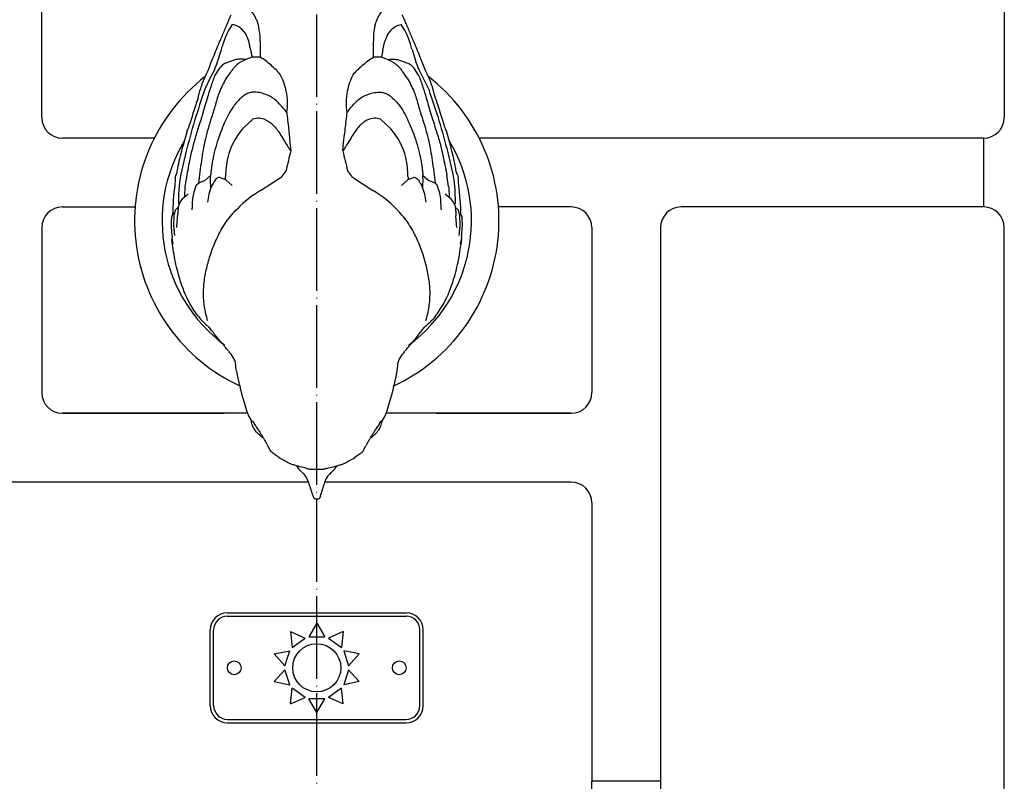
# Model space of a CAD drawing. Units: inches. Extents: x 455 to 1838, y 326 to 2490.
# Drawn here: x 727 to 870, y 2301 to 2412 of the extents above; entities that cross this region are included whole.
import ezdxf

# ---------------------------------------------------------------- set-up
doc = ezdxf.new("R2010")
doc.units = ezdxf.units.IN
doc.linetypes.add('DOT_CENTER', pattern=[14, 12, -1, 0, -1])
doc.layers.add('20線分-細線', color=7, linetype='Continuous')
doc.layers.add('22線分-太線', color=7, linetype='Continuous')

msp = doc.modelspace()

# ---------------------------------------------------------------- linework, layer by layer
at = {"color": 3, "linetype": 'Continuous'}
for p, q in [((759.6677, 2409.664), (759.1964, 2410.2471)), ((760.1144, 2408.5956), (759.6677, 2409.664)), ((780.3323, 2409.664), (779.8856, 2408.5956)), ((780.8036, 2410.2471), (780.3323, 2409.664)), ((760.1426, 2408.4639), (760.1144, 2408.5956)), ((761.7584, 2408.54), (761.7555, 2407.4692)), ((778.2445, 2407.4692), (778.2416, 2408.54)), ((779.8856, 2408.5956), (779.8574, 2408.4639)), ((755.5667, 2405.6175), (756.1413, 2407.3701)), ((760.5885, 2406.2592), (759.6891, 2405.9468)), ((760.3689, 2407.3811), (760.4074, 2407.1975)), ((761.7581, 2406.2837), (760.5885, 2406.2592)), ((761.7555, 2407.4692), (761.7581, 2406.2837)), ((778.2419, 2406.2837), (778.2445, 2407.4692)), ((779.4115, 2406.2592), (778.2419, 2406.2837)), ((780.3109, 2405.9468), (779.4115, 2406.2592)), ((779.5926, 2407.1975), (779.6311, 2407.3811)), ((783.8587, 2407.3701), (784.4333, 2405.6175)), ((755.989, 2404.8131), (755.8551, 2404.6517)), ((756.3471, 2405.2026), (755.989, 2404.8131)), ((759.6891, 2405.9468), (758.9251, 2405.5477)), ((781.0749, 2405.5477), (780.3109, 2405.9468)), ((784.011, 2404.8131), (783.6529, 2405.2026)), ((784.1449, 2404.6517), (784.011, 2404.8131)), ((754.5495, 2403.386), (753.7228, 2401.6281)), ((755.1192, 2404.4425), (754.5495, 2403.386)), ((755.8551, 2404.6517), (755.1423, 2403.5517)), ((757.4455, 2404.079), (756.8294, 2403.2168)), ((783.1706, 2403.2168), (782.5545, 2404.079)), ((784.8577, 2403.5517), (784.1449, 2404.6517)), ((785.4505, 2403.386), (784.8808, 2404.4425)), ((786.2772, 2401.6281), (785.4505, 2403.386)), ((765.6262, 2398.2451), (765.3326, 2398.5975)), ((774.6674, 2398.5975), (774.3738, 2398.2451)), ((751.6838, 2397.0866), (751.3482, 2396.0947)), ((759.2129, 2395.837), (760.7218, 2397.269)), ((779.2782, 2397.269), (780.7871, 2395.837)), ((788.6518, 2396.0947), (788.3162, 2397.0866)), ((751.151, 2395.5474), (750.501, 2393.2764)), ((765.9786, 2395.0752), (766.0952, 2393.8176)), ((773.9048, 2393.8176), (774.0214, 2395.0752)), ((789.499, 2393.2764), (788.849, 2395.5474)), ((766.0952, 2393.8176), (766.2067, 2392.6445)), ((773.7933, 2392.6445), (773.9048, 2393.8176)), ((749.4233, 2388.7591), (749.546, 2389.189)), ((751.0824, 2389.1287), (750.8235, 2387.4798)), ((753.7059, 2388.3456), (754.5637, 2389.0848)), ((765.5262, 2389.7771), (764.8199, 2388.8489)), ((775.1801, 2388.8489), (774.4738, 2389.7771)), ((785.4363, 2389.0848), (786.2941, 2388.3456)), ((789.1765, 2387.4798), (788.9176, 2389.1287)), ((790.454, 2389.189), (790.5767, 2388.7591)), ((752.4762, 2387.6727), (752.7755, 2387.9386)), ((752.7755, 2387.9386), (753.2575, 2388.1835)), ((753.2575, 2388.1835), (753.7059, 2388.3456)), ((755.788, 2388.8352), (756.711, 2388.5105)), ((756.711, 2388.5105), (756.7141, 2388.7265)), ((756.711, 2388.5105), (757.6878, 2387.6295)), ((756.7141, 2388.7265), (756.7361, 2388.9039)), ((761.8275, 2386.8837), (764.8199, 2388.8489)), ((775.1801, 2388.8489), (778.1725, 2386.8837)), ((782.3122, 2387.6295), (783.289, 2388.5105)), ((783.2639, 2388.9039), (783.2859, 2388.7265)), ((783.2859, 2388.7265), (783.289, 2388.5105)), ((783.289, 2388.5105), (784.212, 2388.8352)), ((786.2941, 2388.3456), (786.7425, 2388.1835)), ((786.7425, 2388.1835), (787.2245, 2387.9386)), ((787.2245, 2387.9386), (787.5238, 2387.6727)), ((750.9816, 2386.0927), (751.3106, 2386.4004)), ((754.2778, 2386.375), (754.1052, 2385.1804)), ((754.6033, 2387.3153), (754.2778, 2386.375)), ((785.7222, 2386.375), (785.3967, 2387.3153)), ((785.8948, 2385.1804), (785.7222, 2386.375)), ((788.6894, 2386.4004), (789.0184, 2386.0927)), ((750.9816, 2386.0927), (750.7291, 2385.8618)), ((789.2709, 2385.8618), (789.0184, 2386.0927)), ((749.3791, 2384.0161), (749.2113, 2383.2287)), ((749.8548, 2384.4871), (749.3791, 2384.0161)), ((790.6209, 2384.0161), (790.1452, 2384.4871)), ((790.7887, 2383.2287), (790.6209, 2384.0161)), ((749.2113, 2383.2287), (749.1587, 2381.7536)), ((790.8413, 2381.7536), (790.7887, 2383.2287)), ((749.1587, 2381.7536), (749.2837, 2380.3372)), ((790.7163, 2380.3372), (790.8413, 2381.7536)), ((749.1218, 2379.0816), (748.9687, 2380.0294)), ((791.0313, 2380.0294), (790.8782, 2379.0816)), ((760.0539, 2354.1303), (760.1658, 2354.0191)), ((760.5115, 2353.4573), (760.1658, 2354.0191)), ((760.7025, 2353.3147), (760.8882, 2353.009)), ((779.1118, 2353.009), (779.2975, 2353.3147)), ((779.8342, 2354.0191), (779.4885, 2353.4573)), ((779.8342, 2354.0191), (779.9461, 2354.1303)), ((761.7165, 2351.7572), (761.7689, 2351.5971)), ((778.2311, 2351.5971), (778.2835, 2351.7572)), ((762.8665, 2349.7472), (763.1922, 2349.1253)), ((763.1922, 2349.1253), (763.3238, 2348.934)), ((776.6762, 2348.934), (776.8078, 2349.1253)), ((776.8078, 2349.1253), (777.1335, 2349.7472)), ((767.0279, 2346.8737), (767.2551, 2346.6254)), ((767.4044, 2346.4031), (767.2551, 2346.6254)), ((767.4507, 2346.2876), (767.4044, 2346.4031)), ((768.9317, 2346.3782), (770, 2346.3989)), ((770, 2346.3989), (771.0683, 2346.3782)), ((772.5956, 2346.4031), (772.5493, 2346.2876)), ((772.7449, 2346.6254), (772.5956, 2346.4031)), ((772.7449, 2346.6254), (772.9721, 2346.8737)), ((769.6239, 2342.0976), (769.4634, 2342.4782)), ((769.7828, 2341.9981), (769.6239, 2342.0976)), ((770.0257, 2342.0259), (769.7828, 2341.9981)), ((770.2172, 2341.9981), (769.9743, 2342.0259)), ((770.3761, 2342.0976), (770.2172, 2341.9981)), ((770.5366, 2342.4782), (770.3761, 2342.0976))]:
    msp.add_line(p, q, dxfattribs=at)
for centre, radius, start, end in [((753.4438, 2408.9001), 8.3224, 357.520087, 13.926562), ((786.5562, 2408.9001), 8.3224, 166.073438, 182.479913), ((757.0411, 2399.6835), 8.6758, 10.860237, 28.064149), ((782.9589, 2399.6835), 8.6758, 151.935851, 169.139763), ((757.7313, 2399.6163), 8.013, 350.147258, 12.262292), ((782.2687, 2399.6163), 8.013, 167.737708, 189.852742), ((831.4728, 2373.0521), 83.3304, 161.615231, 163.236342), ((831.4771, 2372.9276), 83.3738, 160.835156, 161.534973), ((708.5229, 2372.9276), 83.3738, 18.465027, 19.164844), ((708.5272, 2373.0521), 83.3304, 16.763658, 18.384769), ((761.5154, 2394.7666), 2.6253, 66.451266, 107.59618), ((778.4846, 2394.7666), 2.6253, 72.40382, 113.548734), ((829.5047, 2367.2099), 83.3233, 159.716891, 159.983212), ((766.2224, 2389.5451), 9.4192, 138.088375, 166.960283), ((773.7776, 2389.5451), 9.4192, 13.039717, 41.911625), ((710.4953, 2367.2099), 83.3233, 20.016788, 20.283109), ((771.4295, 2388.6579), 14.6955, 168.171336, 179.041004), ((768.5705, 2388.6579), 14.6955, 0.958996, 11.828664), ((783.3771, 2383.0458), 34.345, 172.179011, 179.43619), ((783.6663, 2385.8765), 34.3642, 175.18819, 176.925833), ((756.3337, 2385.8765), 34.3642, 3.074167, 4.81181), ((756.6229, 2383.0458), 34.345, 0.56381, 7.820989), ((770.2181, 2372.648), 16.5244, 120.515333, 135.42997), ((769.7819, 2372.648), 16.5244, 44.57003, 59.484667), ((751.8228, 2384.1978), 1.9913, 123.314842, 166.483922), ((788.1772, 2384.1978), 1.9913, 13.516078, 56.685158), ((762.9384, 2382.0403), 14.1138, 176.798403, 187.733229), ((777.0616, 2382.0403), 14.1138, 352.266771, 3.201597), ((795.8746, 2367.1445), 38.1116, 189.828282, 199.966878), ((744.1254, 2367.1445), 38.1116, 340.033122, 350.171718), ((767.8689, 2357.5168), 8.5002, 224.140637, 225.708373), ((772.1311, 2357.5168), 8.5002, 314.291627, 315.859363)]:
    msp.add_arc(centre, radius, start, end, dxfattribs=at)
for points, knots in [([(754.189, 2404.3458), (754.438, 2404.9801), (754.9811, 2406.3636), (755.7557, 2408.2527), (756.5145, 2410.0031), (757.0089, 2411.1917), (757.3671, 2411.9977), (757.5017, 2412.3038), (757.5621, 2412.4411)], [0, 0, 0, 0, 2.04423383, 4.45895767, 6.12452235, 7.76759937, 8.32059474, 8.77068512, 8.77068512, 8.77068512, 8.77068512]), ([(761.5216, 2410.9031), (761.4708, 2411.0658), (761.3662, 2411.4014), (761.1198, 2411.9675), (760.8235, 2412.5753), (760.4997, 2412.9452), (760.3521, 2413.1139)], [0, 0, 0, 0, 0.51089147, 1.05344574, 1.85281691, 2.52265039, 2.52265039, 2.52265039, 2.52265039]), ([(778.4784, 2410.9031), (778.5292, 2411.0658), (778.6338, 2411.4014), (778.8802, 2411.9675), (779.1765, 2412.5753), (779.5003, 2412.9452), (779.6479, 2413.1139)], [0, 0, 0, 0, 0.51089147, 1.05344574, 1.85281691, 2.52265039, 2.52265039, 2.52265039, 2.52265039]), ([(785.811, 2404.3458), (785.562, 2404.9801), (785.0189, 2406.3636), (784.2443, 2408.2527), (783.4855, 2410.0031), (782.9911, 2411.1917), (782.6329, 2411.9977), (782.4983, 2412.3038), (782.4379, 2412.4411)], [0, 0, 0, 0, 2.04423383, 4.45895767, 6.12452235, 7.76759937, 8.32059474, 8.77068512, 8.77068512, 8.77068512, 8.77068512]), ([(756.1413, 2407.3701), (756.2183, 2407.6441), (756.3984, 2408.2855), (756.7074, 2409.2098), (757.1585, 2410.156), (757.5315, 2410.7052), (757.7319, 2411.0002)], [0, 0, 0, 0, 0.85403387, 1.99871095, 2.91947981, 3.9878475, 3.9878475, 3.9878475, 3.9878475]), ([(759.1964, 2410.2471), (758.9614, 2410.4589), (758.5374, 2410.8411), (757.9802, 2410.9511), (757.7319, 2411.0002)], [0, 0, 0, 0, 0.92793198, 1.67412074, 1.67412074, 1.67412074, 1.67412074]), ([(780.8036, 2410.2471), (781.0386, 2410.4589), (781.4626, 2410.8411), (782.0198, 2410.9511), (782.2681, 2411.0002)], [0, 0, 0, 0, 0.92793198, 1.67412074, 1.67412074, 1.67412074, 1.67412074]), ([(783.8587, 2407.3701), (783.7817, 2407.6441), (783.6016, 2408.2855), (783.2926, 2409.2098), (782.8415, 2410.156), (782.4685, 2410.7052), (782.2681, 2411.0002)], [0, 0, 0, 0, 0.85403387, 1.99871095, 2.91947981, 3.9878475, 3.9878475, 3.9878475, 3.9878475]), ([(760.3689, 2407.3811), (760.331, 2407.5634), (760.2561, 2407.9245), (760.1801, 2408.2853), (760.1426, 2408.4639)], [0, 0, 0, 0, 0.55875088, 1.106201, 1.106201, 1.106201, 1.106201]), ([(779.6311, 2407.3811), (779.669, 2407.5634), (779.7439, 2407.9245), (779.8199, 2408.2853), (779.8574, 2408.4639)], [0, 0, 0, 0, 0.55875088, 1.106201, 1.106201, 1.106201, 1.106201]), ([(760.4074, 2407.1975), (760.44, 2407.0381), (760.5037, 2406.726), (760.5606, 2406.4126), (760.5885, 2406.2592)], [0, 0, 0, 0, 0.488098624, 0.955637717, 0.955637717, 0.955637717, 0.955637717]), ([(764.6968, 2403.7651), (764.4917, 2403.9897), (764.0644, 2404.4577), (763.3441, 2405.1008), (762.5851, 2405.7383), (762.0331, 2406.1023), (761.7581, 2406.2837)], [0, 0, 0, 0, 0.911838, 1.89998975, 2.89430523, 3.88181851, 3.88181851, 3.88181851, 3.88181851]), ([(775.3032, 2403.7651), (775.5083, 2403.9897), (775.9356, 2404.4577), (776.6559, 2405.1008), (777.4149, 2405.7383), (777.9669, 2406.1023), (778.2419, 2406.2837)], [0, 0, 0, 0, 0.911838, 1.89998975, 2.89430523, 3.88181851, 3.88181851, 3.88181851, 3.88181851]), ([(779.5926, 2407.1975), (779.56, 2407.0381), (779.4963, 2406.726), (779.4394, 2406.4126), (779.4115, 2406.2592)], [0, 0, 0, 0, 0.488098624, 0.955637717, 0.955637717, 0.955637717, 0.955637717]), ([(755.1192, 2404.4425), (755.1954, 2404.638), (755.3475, 2405.0285), (755.4937, 2405.4213), (755.5667, 2405.6175)], [0, 0, 0, 0, 0.62944129, 1.25729837, 1.25729837, 1.25729837, 1.25729837]), ([(757.5824, 2405.7007), (757.4716, 2405.6597), (757.2499, 2405.5775), (756.9226, 2405.4625), (756.6156, 2405.3493), (756.4328, 2405.2494), (756.3471, 2405.2026)], [0, 0, 0, 0, 0.35416418, 0.70941942, 1.04115319, 1.33366542, 1.33366542, 1.33366542, 1.33366542]), ([(758.9251, 2405.5477), (758.7959, 2405.4689), (758.4981, 2405.2874), (758.1123, 2404.9297), (757.7616, 2404.5061), (757.5518, 2404.2226), (757.4455, 2404.079)], [0, 0, 0, 0, 0.45341985, 1.0444135, 1.56648121, 2.10237819, 2.10237819, 2.10237819, 2.10237819]), ([(759.3343, 2405.9628), (759.2162, 2405.9672), (758.992, 2405.9756), (758.668, 2405.9744), (758.3743, 2405.9451), (758.1007, 2405.8824), (757.8377, 2405.8072), (757.6674, 2405.7362), (757.5824, 2405.7007)], [0, 0, 0, 0, 0.35444417, 0.67324881, 0.97128369, 1.23764456, 1.51432886, 1.7906495, 1.7906495, 1.7906495, 1.7906495]), ([(759.6891, 2405.9468), (759.6303, 2405.9496), (759.512, 2405.9551), (759.3937, 2405.9602), (759.3343, 2405.9628)], [0, 0, 0, 0, 0.176769789, 0.355170382, 0.355170382, 0.355170382, 0.355170382]), ([(780.3109, 2405.9468), (780.3697, 2405.9496), (780.488, 2405.9551), (780.6063, 2405.9602), (780.6657, 2405.9628)], [0, 0, 0, 0, 0.176769789, 0.355170382, 0.355170382, 0.355170382, 0.355170382]), ([(780.6657, 2405.9628), (780.7838, 2405.9672), (781.008, 2405.9756), (781.332, 2405.9744), (781.6257, 2405.9451), (781.8993, 2405.8824), (782.1623, 2405.8072), (782.3326, 2405.7362), (782.4176, 2405.7007)], [0, 0, 0, 0, 0.35444417, 0.67324881, 0.97128369, 1.23764456, 1.51432886, 1.7906495, 1.7906495, 1.7906495, 1.7906495]), ([(781.0749, 2405.5477), (781.2041, 2405.4689), (781.5019, 2405.2874), (781.8877, 2404.9297), (782.2384, 2404.5061), (782.4482, 2404.2226), (782.5545, 2404.079)], [0, 0, 0, 0, 0.45341985, 1.0444135, 1.56648121, 2.10237819, 2.10237819, 2.10237819, 2.10237819]), ([(782.4176, 2405.7007), (782.5284, 2405.6597), (782.7501, 2405.5775), (783.0774, 2405.4625), (783.3844, 2405.3493), (783.5672, 2405.2494), (783.6529, 2405.2026)], [0, 0, 0, 0, 0.35416418, 0.70941942, 1.04115319, 1.33366542, 1.33366542, 1.33366542, 1.33366542]), ([(784.8808, 2404.4425), (784.8046, 2404.638), (784.6525, 2405.0285), (784.5063, 2405.4213), (784.4333, 2405.6175)], [0, 0, 0, 0, 0.62944129, 1.25729837, 1.25729837, 1.25729837, 1.25729837]), ([(752.7241, 2400.2981), (752.8465, 2400.7711), (753.131, 2401.8701), (753.5758, 2403.0853), (754.0137, 2403.9279), (754.1307, 2404.2068), (754.189, 2404.3458)], [0, 0, 0, 0, 1.46610183, 3.40635163, 3.8613628, 4.31329917, 4.31329917, 4.31329917, 4.31329917]), ([(755.1423, 2403.5517), (755.0437, 2403.284), (754.8436, 2402.7409), (754.6601, 2402.192), (754.5671, 2401.9137)], [0, 0, 0, 0, 0.85592835, 1.73612356, 1.73612356, 1.73612356, 1.73612356]), ([(784.8577, 2403.5517), (784.9563, 2403.284), (785.1564, 2402.7409), (785.3399, 2402.192), (785.4329, 2401.9137)], [0, 0, 0, 0, 0.85592835, 1.73612356, 1.73612356, 1.73612356, 1.73612356]), ([(787.2759, 2400.2981), (787.1535, 2400.7711), (786.869, 2401.8701), (786.4242, 2403.0853), (785.9863, 2403.9279), (785.8693, 2404.2068), (785.811, 2404.3458)], [0, 0, 0, 0, 1.46610183, 3.40635163, 3.8613628, 4.31329917, 4.31329917, 4.31329917, 4.31329917]), ([(754.5671, 2401.9137), (754.3994, 2401.3881), (754.1109, 2400.4838), (753.722, 2399.1174), (753.3842, 2397.9585), (753.0192, 2396.8039), (752.7935, 2396.0996), (752.671, 2395.7175)], [0, 0, 0, 0, 1.65505023, 2.84731063, 4.26172458, 5.27622179, 6.48022917, 6.48022917, 6.48022917, 6.48022917]), ([(756.8294, 2403.2168), (756.4679, 2402.556), (755.8044, 2401.3429), (755.354, 2399.694), (755.0022, 2398.4516), (754.4269, 2396.7463), (753.7186, 2394.3657), (753.1829, 2391.1504), (752.9161, 2389.047), (752.7755, 2387.9386)], [0, 0, 0, 0, 2.25088106, 4.13192245, 5.10351807, 6.12676392, 9.53031845, 12.53949431, 15.89208941, 15.89208941, 15.89208941, 15.89208941]), ([(783.1706, 2403.2168), (783.5321, 2402.556), (784.1956, 2401.3429), (784.646, 2399.694), (784.9978, 2398.4516), (785.5731, 2396.7463), (786.2814, 2394.3657), (786.8171, 2391.1504), (787.0839, 2389.047), (787.2245, 2387.9386)], [0, 0, 0, 0, 2.25088106, 4.13192245, 5.10351807, 6.12676392, 9.53031845, 12.53949431, 15.89208941, 15.89208941, 15.89208941, 15.89208941]), ([(785.4329, 2401.9137), (785.6006, 2401.3881), (785.8891, 2400.4838), (786.278, 2399.1174), (786.6158, 2397.9585), (786.9808, 2396.8039), (787.2065, 2396.0996), (787.329, 2395.7175)], [0, 0, 0, 0, 1.65505023, 2.84731063, 4.26172458, 5.27622179, 6.48022917, 6.48022917, 6.48022917, 6.48022917]), ([(753.7228, 2401.6281), (753.2108, 2400.107), (752.1861, 2397.0629), (751.3617, 2393.9586), (750.9493, 2392.4056)], [0, 0, 0, 0, 4.81376828, 9.63280223, 9.63280223, 9.63280223, 9.63280223]), ([(760.0836, 2401.0608), (759.8776, 2400.9607), (759.4561, 2400.7557), (758.9034, 2400.274), (758.3551, 2399.7457), (758.0383, 2399.3294), (757.8801, 2399.1215)], [0, 0, 0, 0, 0.68420605, 1.39997034, 2.18424368, 2.96664791, 2.96664791, 2.96664791, 2.96664791]), ([(762.8746, 2400.7289), (762.6034, 2400.838), (762.0647, 2401.0547), (761.2949, 2401.1817), (760.6261, 2401.193), (760.2592, 2401.1036), (760.0836, 2401.0608)], [0, 0, 0, 0, 0.87469743, 1.73719488, 2.32576753, 2.86594463, 2.86594463, 2.86594463, 2.86594463]), ([(765.3326, 2398.5975), (765.1635, 2398.8013), (764.824, 2399.2103), (764.2743, 2399.8111), (763.6363, 2400.3546), (763.128, 2400.6044), (762.8746, 2400.7289)], [0, 0, 0, 0, 0.79436519, 1.59420262, 2.44317053, 3.28724625, 3.28724625, 3.28724625, 3.28724625]), ([(774.6674, 2398.5975), (774.8365, 2398.8013), (775.176, 2399.2103), (775.7257, 2399.8111), (776.3637, 2400.3546), (776.872, 2400.6044), (777.1254, 2400.7289)], [0, 0, 0, 0, 0.79436519, 1.59420262, 2.44317053, 3.28724625, 3.28724625, 3.28724625, 3.28724625]), ([(777.1254, 2400.7289), (777.3966, 2400.838), (777.9353, 2401.0547), (778.7051, 2401.1817), (779.3739, 2401.193), (779.7408, 2401.1036), (779.9164, 2401.0608)], [0, 0, 0, 0, 0.87469743, 1.73719488, 2.32576753, 2.86594463, 2.86594463, 2.86594463, 2.86594463]), ([(779.9164, 2401.0608), (780.1224, 2400.9607), (780.5439, 2400.7557), (781.0966, 2400.274), (781.6449, 2399.7457), (781.9617, 2399.3294), (782.1199, 2399.1215)], [0, 0, 0, 0, 0.68420605, 1.39997034, 2.18424368, 2.96664791, 2.96664791, 2.96664791, 2.96664791]), ([(786.2772, 2401.6281), (786.7892, 2400.107), (787.8139, 2397.0629), (788.6383, 2393.9586), (789.0507, 2392.4056)], [0, 0, 0, 0, 4.81376828, 9.63280223, 9.63280223, 9.63280223, 9.63280223]), ([(757.8801, 2399.1215), (757.6861, 2398.826), (757.2591, 2398.1752), (756.7041, 2397.0494), (756.1491, 2395.7605), (755.6323, 2394.3275), (755.1778, 2392.8027), (754.8795, 2391.4913), (754.713, 2390.4829), (754.6319, 2389.848), (754.5803, 2389.3935), (754.5677, 2389.1587), (754.5637, 2389.0848)], [0, 0, 0, 0, 1.0595828, 2.3332608, 3.75803451, 5.26896785, 6.9001409, 8.5288997, 9.29940885, 9.96565571, 10.44916278, 10.67097451, 10.67097451, 10.67097451, 10.67097451]), ([(782.1199, 2399.1215), (782.3139, 2398.826), (782.7409, 2398.1752), (783.2959, 2397.0494), (783.8509, 2395.7605), (784.3677, 2394.3275), (784.8222, 2392.8027), (785.1205, 2391.4913), (785.287, 2390.4829), (785.3681, 2389.848), (785.4197, 2389.3935), (785.4323, 2389.1587), (785.4363, 2389.0848)], [0, 0, 0, 0, 1.0595828, 2.3332608, 3.75803451, 5.26896785, 6.9001409, 8.5288997, 9.29940885, 9.96565571, 10.44916278, 10.67097451, 10.67097451, 10.67097451, 10.67097451]), ([(765.6262, 2398.2451), (765.6727, 2397.848), (765.7661, 2397.0509), (765.8533, 2396.2531), (765.897, 2395.8527)], [0, 0, 0, 0, 1.19955481, 2.40767087, 2.40767087, 2.40767087, 2.40767087]), ([(774.3738, 2398.2451), (774.3273, 2397.848), (774.2339, 2397.0509), (774.1467, 2396.2531), (774.103, 2395.8527)], [0, 0, 0, 0, 1.19955481, 2.40767087, 2.40767087, 2.40767087, 2.40767087]), ([(762.5643, 2397.1732), (762.7606, 2397.0717), (763.116, 2396.8878), (763.6102, 2396.4571), (764.0686, 2395.9418), (764.3762, 2395.5343), (764.5314, 2395.3287)], [0, 0, 0, 0, 0.66042861, 1.19573887, 1.9543882, 2.72704188, 2.72704188, 2.72704188, 2.72704188]), ([(777.4357, 2397.1732), (777.2394, 2397.0717), (776.884, 2396.8878), (776.3898, 2396.4571), (775.9314, 2395.9418), (775.6238, 2395.5343), (775.4686, 2395.3287)], [0, 0, 0, 0, 0.66042861, 1.19573887, 1.9543882, 2.72704188, 2.72704188, 2.72704188, 2.72704188]), ([(752.671, 2395.7175), (752.4633, 2395.0534), (752.0784, 2393.8235), (751.6668, 2392.0955), (751.362, 2390.5601), (751.1756, 2389.6055), (751.0824, 2389.1287)], [0, 0, 0, 0, 2.08675832, 3.8650243, 5.32538538, 6.78291556, 6.78291556, 6.78291556, 6.78291556]), ([(751.151, 2395.5474), (751.1566, 2395.5635), (751.1678, 2395.5956), (751.1893, 2395.6573), (751.2163, 2395.7357), (751.2374, 2395.798), (751.2484, 2395.8307)], [0, 0, 0, 0, 0.05109146, 0.102182919, 0.196057709, 0.299558907, 0.299558907, 0.299558907, 0.299558907]), ([(764.5314, 2395.3287), (764.7071, 2395.0362), (765.0622, 2394.4447), (765.4287, 2393.8602), (765.6139, 2393.5647)], [0, 0, 0, 0, 1.02346933, 2.06962586, 2.06962586, 2.06962586, 2.06962586]), ([(765.897, 2395.8527), (765.9108, 2395.7233), (765.9384, 2395.4642), (765.9652, 2395.2049), (765.9786, 2395.0752)], [0, 0, 0, 0, 0.39053149, 0.781821223, 0.781821223, 0.781821223, 0.781821223]), ([(774.103, 2395.8527), (774.0892, 2395.7233), (774.0616, 2395.4642), (774.0348, 2395.2049), (774.0214, 2395.0752)], [0, 0, 0, 0, 0.39053149, 0.781821223, 0.781821223, 0.781821223, 0.781821223]), ([(775.4686, 2395.3287), (775.2929, 2395.0362), (774.9378, 2394.4447), (774.5713, 2393.8602), (774.3861, 2393.5647)], [0, 0, 0, 0, 1.02346933, 2.06962586, 2.06962586, 2.06962586, 2.06962586]), ([(787.329, 2395.7175), (787.5367, 2395.0534), (787.9216, 2393.8235), (788.3332, 2392.0955), (788.638, 2390.5601), (788.8244, 2389.6055), (788.9176, 2389.1287)], [0, 0, 0, 0, 2.08675832, 3.8650243, 5.32538538, 6.78291556, 6.78291556, 6.78291556, 6.78291556]), ([(788.849, 2395.5474), (788.8434, 2395.5635), (788.8322, 2395.5956), (788.8107, 2395.6573), (788.7837, 2395.7357), (788.7626, 2395.798), (788.7516, 2395.8307)], [0, 0, 0, 0, 0.05109146, 0.102182919, 0.196057709, 0.299558907, 0.299558907, 0.299558907, 0.299558907]), ([(750.4403, 2392.9895), (750.4438, 2393.0065), (750.4509, 2393.0405), (750.4668, 2393.1173), (750.4837, 2393.1959), (750.4969, 2393.2575), (750.501, 2393.2764)], [0, 0, 0, 0, 0.052107565, 0.10421513, 0.235214128, 0.293228949, 0.293228949, 0.293228949, 0.293228949]), ([(765.6139, 2393.5647), (765.7111, 2393.4111), (765.9062, 2393.1027), (766.1063, 2392.7976), (766.2067, 2392.6445)], [0, 0, 0, 0, 0.54527438, 1.09471281, 1.09471281, 1.09471281, 1.09471281]), ([(774.3861, 2393.5647), (774.2889, 2393.4111), (774.0938, 2393.1027), (773.8937, 2392.7976), (773.7933, 2392.6445)], [0, 0, 0, 0, 0.54527438, 1.09471281, 1.09471281, 1.09471281, 1.09471281]), ([(789.5597, 2392.9895), (789.5562, 2393.0065), (789.5491, 2393.0405), (789.5332, 2393.1173), (789.5163, 2393.1959), (789.5031, 2393.2575), (789.499, 2393.2764)], [0, 0, 0, 0, 0.052107565, 0.10421513, 0.235214128, 0.293228949, 0.293228949, 0.293228949, 0.293228949]), ([(749.6331, 2389.3665), (749.6624, 2389.4685), (749.7319, 2389.7106), (749.8286, 2390.4502), (750.0694, 2391.557), (750.3166, 2392.5118), (750.4403, 2392.9895)], [0, 0, 0, 0, 0.31797685, 0.75461091, 2.23321801, 3.71357508, 3.71357508, 3.71357508, 3.71357508]), ([(750.9493, 2392.4056), (750.5322, 2390.7473), (749.9148, 2388.2924), (749.8828, 2385.7692), (749.8724, 2384.9504)], [0, 0, 0, 0, 5.10186513, 7.55282033, 7.55282033, 7.55282033, 7.55282033]), ([(766.2067, 2392.6445), (766.0955, 2392.1681), (765.8722, 2391.2115), (765.6418, 2390.2565), (765.5262, 2389.7771)], [0, 0, 0, 0, 1.46745929, 2.94703011, 2.94703011, 2.94703011, 2.94703011]), ([(773.7933, 2392.6445), (773.9045, 2392.1681), (774.1278, 2391.2115), (774.3582, 2390.2565), (774.4738, 2389.7771)], [0, 0, 0, 0, 1.46745929, 2.94703011, 2.94703011, 2.94703011, 2.94703011]), ([(789.0507, 2392.4056), (789.4678, 2390.7473), (790.0852, 2388.2924), (790.1172, 2385.7692), (790.1276, 2384.9504)], [0, 0, 0, 0, 5.10186513, 7.55282033, 7.55282033, 7.55282033, 7.55282033]), ([(790.3669, 2389.3665), (790.3376, 2389.4685), (790.2681, 2389.7106), (790.1714, 2390.4502), (789.9306, 2391.557), (789.6834, 2392.5118), (789.5597, 2392.9895)], [0, 0, 0, 0, 0.31797685, 0.75461091, 2.23321801, 3.71357508, 3.71357508, 3.71357508, 3.71357508]), ([(749.546, 2389.189), (749.5538, 2389.2049), (749.5694, 2389.2368), (749.5965, 2389.2927), (749.618, 2389.3358), (749.6314, 2389.3631), (749.6331, 2389.3665)], [0, 0, 0, 0, 0.053267839, 0.106535679, 0.186333541, 0.197733236, 0.197733236, 0.197733236, 0.197733236]), ([(754.6033, 2387.3153), (754.5868, 2387.5726), (754.5648, 2387.9157), (754.5078, 2388.3866), (754.5617, 2388.7184), (754.5631, 2388.9656), (754.5637, 2389.0848)], [0, 0, 0, 0, 0.77444103, 1.03258804, 1.41663103, 1.77406027, 1.77406027, 1.77406027, 1.77406027]), ([(785.3967, 2387.3153), (785.4132, 2387.5726), (785.4352, 2387.9157), (785.4922, 2388.3866), (785.4383, 2388.7184), (785.4369, 2388.9656), (785.4363, 2389.0848)], [0, 0, 0, 0, 0.77444103, 1.03258804, 1.41663103, 1.77406027, 1.77406027, 1.77406027, 1.77406027]), ([(790.454, 2389.189), (790.4462, 2389.2049), (790.4306, 2389.2368), (790.4035, 2389.2927), (790.382, 2389.3358), (790.3686, 2389.3631), (790.3669, 2389.3665)], [0, 0, 0, 0, 0.053267839, 0.106535679, 0.186333541, 0.197733236, 0.197733236, 0.197733236, 0.197733236]), ([(751.8672, 2384.08), (751.8911, 2384.3188), (751.9453, 2384.8617), (751.94, 2385.7443), (752.1592, 2386.7071), (752.3697, 2387.3483), (752.4762, 2387.6727)], [0, 0, 0, 0, 0.71987649, 1.6365904, 2.63756668, 3.66241483, 3.66241483, 3.66241483, 3.66241483]), ([(755.788, 2388.8352), (755.7184, 2388.8028), (755.548, 2388.7234), (755.3168, 2388.5268), (755.0929, 2388.2387), (754.8715, 2387.8234), (754.7046, 2387.5072), (754.6033, 2387.3153)], [0, 0, 0, 0, 0.22971967, 0.56226301, 0.89767904, 1.31952813, 1.97099839, 1.97099839, 1.97099839, 1.97099839]), ([(784.212, 2388.8352), (784.2816, 2388.8028), (784.452, 2388.7234), (784.6832, 2388.5268), (784.9071, 2388.2387), (785.1285, 2387.8234), (785.2954, 2387.5072), (785.3967, 2387.3153)], [0, 0, 0, 0, 0.22971967, 0.56226301, 0.89767904, 1.31952813, 1.97099839, 1.97099839, 1.97099839, 1.97099839]), ([(788.1328, 2384.08), (788.1089, 2384.3188), (788.0547, 2384.8617), (788.06, 2385.7443), (787.8408, 2386.7071), (787.6303, 2387.3483), (787.5238, 2387.6727)], [0, 0, 0, 0, 0.71987649, 1.6365904, 2.63756668, 3.66241483, 3.66241483, 3.66241483, 3.66241483]), ([(750.8235, 2387.4798), (750.8063, 2387.2017), (750.7729, 2386.6625), (750.7434, 2386.123), (750.7291, 2385.8618)], [0, 0, 0, 0, 0.83582943, 1.62075983, 1.62075983, 1.62075983, 1.62075983]), ([(789.1765, 2387.4798), (789.1937, 2387.2017), (789.2271, 2386.6625), (789.2566, 2386.123), (789.2709, 2385.8618)], [0, 0, 0, 0, 0.83582943, 1.62075983, 1.62075983, 1.62075983, 1.62075983]), ([(749.1351, 2383.6981), (749.1225, 2383.651), (749.0938, 2383.5446), (749.0201, 2383.3417), (748.9163, 2383.106), (748.8686, 2382.916), (748.8467, 2382.8286)], [0, 0, 0, 0, 0.146324128, 0.330453122, 0.647093445, 0.917044298, 0.917044298, 0.917044298, 0.917044298]), ([(749.8548, 2384.4871), (749.8275, 2384.2638), (749.7755, 2383.8401), (749.7662, 2383.4134), (749.7617, 2383.2116)], [0, 0, 0, 0, 0.67428961, 1.27961825, 1.27961825, 1.27961825, 1.27961825]), ([(754.115, 2367.9679), (753.9457, 2368.6353), (753.6113, 2369.9529), (753.4752, 2372.0097), (753.6456, 2374.0772), (754.0933, 2376.1568), (754.7297, 2378.2462), (755.6063, 2380.3309), (756.7839, 2382.4121), (757.8792, 2383.6195), (758.4462, 2384.2445)], [0, 0, 0, 0, 2.06214803, 4.07121601, 6.14965837, 8.26673196, 10.4414909, 12.69250144, 15.04439802, 17.56881817, 17.56881817, 17.56881817, 17.56881817]), ([(785.885, 2367.9679), (786.0543, 2368.6353), (786.3887, 2369.9529), (786.5248, 2372.0097), (786.3544, 2374.0772), (785.9067, 2376.1568), (785.2703, 2378.2462), (784.3937, 2380.3309), (783.2161, 2382.4121), (782.1208, 2383.6195), (781.5538, 2384.2445)], [0, 0, 0, 0, 2.06214803, 4.07121601, 6.14965837, 8.26673196, 10.4414909, 12.69250144, 15.04439802, 17.56881817, 17.56881817, 17.56881817, 17.56881817]), ([(790.1452, 2384.4871), (790.1725, 2384.2638), (790.2245, 2383.8401), (790.2338, 2383.4134), (790.2383, 2383.2116)], [0, 0, 0, 0, 0.67428961, 1.27961825, 1.27961825, 1.27961825, 1.27961825]), ([(790.8649, 2383.6981), (790.8775, 2383.651), (790.9062, 2383.5446), (790.9799, 2383.3417), (791.0837, 2383.106), (791.1314, 2382.916), (791.1533, 2382.8286)], [0, 0, 0, 0, 0.146324128, 0.330453122, 0.647093445, 0.917044298, 0.917044298, 0.917044298, 0.917044298]), ([(749.6268, 2381.5209), (749.6361, 2381.5995), (749.6552, 2381.7608), (749.6699, 2381.9225), (749.6774, 2382.0055)], [0, 0, 0, 0, 0.237238064, 0.487243268, 0.487243268, 0.487243268, 0.487243268]), ([(749.6774, 2382.0055), (749.684, 2382.0834), (749.6974, 2382.2419), (749.7087, 2382.4006), (749.7144, 2382.4813)], [0, 0, 0, 0, 0.234539348, 0.477226337, 0.477226337, 0.477226337, 0.477226337]), ([(749.7144, 2382.4813), (749.7225, 2382.6011), (749.7389, 2382.8445), (749.754, 2383.0879), (749.7617, 2383.2116)], [0, 0, 0, 0, 0.360183127, 0.731771838, 0.731771838, 0.731771838, 0.731771838]), ([(790.2856, 2382.4813), (790.2775, 2382.6011), (790.2611, 2382.8445), (790.246, 2383.0879), (790.2383, 2383.2116)], [0, 0, 0, 0, 0.360183127, 0.731771838, 0.731771838, 0.731771838, 0.731771838]), ([(790.3226, 2382.0055), (790.316, 2382.0834), (790.3026, 2382.2419), (790.2913, 2382.4006), (790.2856, 2382.4813)], [0, 0, 0, 0, 0.234539348, 0.477226337, 0.477226337, 0.477226337, 0.477226337]), ([(790.3732, 2381.5209), (790.3639, 2381.5995), (790.3448, 2381.7608), (790.3301, 2381.9225), (790.3226, 2382.0055)], [0, 0, 0, 0, 0.237238064, 0.487243268, 0.487243268, 0.487243268, 0.487243268]), ([(752.786, 2368.5583), (752.3509, 2369.1841), (751.1919, 2370.8512), (750.106, 2373.6937), (749.32, 2376.833), (749.05, 2378.7853), (748.9149, 2379.7618)], [0, 0, 0, 0, 2.28157019, 6.07834106, 9.03084095, 11.98579312, 11.98579312, 11.98579312, 11.98579312]), ([(787.214, 2368.5583), (787.6491, 2369.1841), (788.8081, 2370.8512), (789.894, 2373.6937), (790.68, 2376.833), (790.95, 2378.7853), (791.0851, 2379.7618)], [0, 0, 0, 0, 2.28157019, 6.07834106, 9.03084095, 11.98579312, 11.98579312, 11.98579312, 11.98579312]), ([(752.786, 2368.5583), (752.981, 2368.3235), (753.3334, 2367.8993), (753.8121, 2367.4654), (754.1458, 2367.1762), (754.2968, 2367.0514), (754.3752, 2366.9866)], [0, 0, 0, 0, 0.91436769, 1.65221055, 1.93421787, 2.23950524, 2.23950524, 2.23950524, 2.23950524]), ([(787.214, 2368.5583), (787.019, 2368.3235), (786.6666, 2367.8993), (786.1879, 2367.4654), (785.8542, 2367.1762), (785.7032, 2367.0514), (785.6248, 2366.9866)], [0, 0, 0, 0, 0.91436769, 1.65221055, 1.93421787, 2.23950524, 2.23950524, 2.23950524, 2.23950524]), ([(756.8813, 2363.8956), (756.8201, 2363.9681), (756.6957, 2364.1154), (756.3842, 2364.4801), (755.9362, 2365.0039), (755.3707, 2365.6898), (754.8502, 2366.3582), (754.5229, 2366.7912), (754.3752, 2366.9866)], [0, 0, 0, 0, 0.28463671, 0.57863469, 1.43883195, 2.35214726, 3.24536831, 3.98025505, 3.98025505, 3.98025505, 3.98025505]), ([(783.1187, 2363.8956), (783.1799, 2363.9681), (783.3043, 2364.1154), (783.6158, 2364.4801), (784.0638, 2365.0039), (784.6293, 2365.6898), (785.1498, 2366.3582), (785.4771, 2366.7912), (785.6248, 2366.9866)], [0, 0, 0, 0, 0.28463671, 0.57863469, 1.43883195, 2.35214726, 3.24536831, 3.98025505, 3.98025505, 3.98025505, 3.98025505]), ([(757.1244, 2363.6029), (757.1115, 2363.6186), (757.0856, 2363.6501), (757.0329, 2363.7144), (756.9647, 2363.7962), (756.9094, 2363.8621), (756.8813, 2363.8956)], [0, 0, 0, 0, 0.061103539, 0.122207078, 0.249620289, 0.380473834, 0.380473834, 0.380473834, 0.380473834]), ([(758.3224, 2360.639), (758.2868, 2360.8616), (758.2294, 2361.2198), (758.2029, 2361.6932), (758.1037, 2362.1417), (757.7753, 2362.7654), (757.4165, 2363.2289), (757.1852, 2363.5277)], [0, 0, 0, 0, 0.67562899, 1.08755263, 1.42059438, 2.04517539, 3.17864129, 3.17864129, 3.17864129, 3.17864129]), ([(781.6776, 2360.639), (781.7132, 2360.8616), (781.7706, 2361.2198), (781.7971, 2361.6932), (781.8963, 2362.1417), (782.2247, 2362.7654), (782.5835, 2363.2289), (782.8148, 2363.5277)], [0, 0, 0, 0, 0.67562899, 1.08755263, 1.42059438, 2.04517539, 3.17864129, 3.17864129, 3.17864129, 3.17864129]), ([(782.8756, 2363.6029), (782.8885, 2363.6186), (782.9144, 2363.6501), (782.9671, 2363.7144), (783.0353, 2363.7962), (783.0906, 2363.8621), (783.1187, 2363.8956)], [0, 0, 0, 0, 0.061103539, 0.122207078, 0.249620289, 0.380473834, 0.380473834, 0.380473834, 0.380473834]), ([(762.1568, 2350.9557), (761.9775, 2351.0833), (761.6368, 2351.3258), (761.1633, 2351.8081), (760.7569, 2352.4068), (760.5706, 2352.9474), (760.4937, 2353.3056), (760.5055, 2353.4063), (760.5115, 2353.4573)], [0, 0, 0, 0, 0.65893741, 1.2523311, 2.01908493, 2.80703624, 2.95605751, 3.10900992, 3.10900992, 3.10900992, 3.10900992]), ([(760.5115, 2353.4573), (760.5279, 2353.4364), (760.5778, 2353.3725), (760.6524, 2353.3379), (760.7025, 2353.3147)], [0, 0, 0, 0, 0.079008044, 0.241096584, 0.241096584, 0.241096584, 0.241096584]), ([(777.8432, 2350.9557), (778.0225, 2351.0833), (778.3632, 2351.3258), (778.8367, 2351.8081), (779.2431, 2352.4068), (779.4294, 2352.9474), (779.5063, 2353.3056), (779.4945, 2353.4063), (779.4885, 2353.4573)], [0, 0, 0, 0, 0.65893741, 1.2523311, 2.01908493, 2.80703624, 2.95605751, 3.10900992, 3.10900992, 3.10900992, 3.10900992]), ([(779.4885, 2353.4573), (779.4721, 2353.4364), (779.4222, 2353.3725), (779.3476, 2353.3379), (779.2975, 2353.3147)], [0, 0, 0, 0, 0.079008044, 0.241096584, 0.241096584, 0.241096584, 0.241096584]), ([(760.8882, 2353.009), (760.8998, 2352.9847), (760.9311, 2352.9187), (761.0761, 2352.6776), (761.353, 2352.293), (761.5931, 2351.9391), (761.7165, 2351.7572)], [0, 0, 0, 0, 0.08097595, 0.2188019, 0.84293165, 1.50205915, 1.50205915, 1.50205915, 1.50205915]), ([(779.1118, 2353.009), (779.1002, 2352.9847), (779.0689, 2352.9187), (778.9239, 2352.6776), (778.647, 2352.293), (778.4069, 2351.9391), (778.2835, 2351.7572)], [0, 0, 0, 0, 0.08097595, 0.2188019, 0.84293165, 1.50205915, 1.50205915, 1.50205915, 1.50205915]), ([(761.9331, 2351.4324), (762.0148, 2351.2869), (762.1727, 2351.0053), (762.3302, 2350.7235), (762.4063, 2350.5873)], [0, 0, 0, 0, 0.500475978, 0.968542342, 0.968542342, 0.968542342, 0.968542342]), ([(762.4063, 2350.5873), (762.4937, 2350.4313), (762.6498, 2350.1527), (762.8003, 2349.8711), (762.8665, 2349.7472)], [0, 0, 0, 0, 0.536568523, 0.957928557, 0.957928557, 0.957928557, 0.957928557]), ([(777.5937, 2350.5873), (777.5063, 2350.4313), (777.3502, 2350.1527), (777.1997, 2349.8711), (777.1335, 2349.7472)], [0, 0, 0, 0, 0.536568523, 0.957928557, 0.957928557, 0.957928557, 0.957928557]), ([(778.0669, 2351.4324), (777.9852, 2351.2869), (777.8273, 2351.0053), (777.6698, 2350.7235), (777.5937, 2350.5873)], [0, 0, 0, 0, 0.500475978, 0.968542342, 0.968542342, 0.968542342, 0.968542342]), ([(764.4103, 2348.1535), (764.2084, 2348.2772), (763.8271, 2348.5109), (763.4849, 2348.7986), (763.3238, 2348.934)], [0, 0, 0, 0, 0.70915484, 1.33940743, 1.33940743, 1.33940743, 1.33940743]), ([(775.5897, 2348.1535), (775.7916, 2348.2772), (776.1729, 2348.5109), (776.5151, 2348.7986), (776.6762, 2348.934)], [0, 0, 0, 0, 0.70915484, 1.33940743, 1.33940743, 1.33940743, 1.33940743]), ([(768.5181, 2346.4919), (768.2109, 2346.5684), (767.6754, 2346.7019), (766.9617, 2346.8866), (766.4037, 2347.0619), (765.8311, 2347.2833), (765.2436, 2347.6925), (764.6605, 2347.8806), (764.4389, 2348.1237), (764.4135, 2348.1502), (764.4103, 2348.1535)], [0, 0, 0, 0, 0.94974533, 1.65611303, 2.21030167, 2.70561833, 3.48753555, 4.36039754, 4.45670659, 4.47046502, 4.47046502, 4.47046502, 4.47046502]), ([(771.4819, 2346.4919), (771.7891, 2346.5684), (772.3246, 2346.7019), (773.0383, 2346.8866), (773.5963, 2347.0619), (774.1689, 2347.2833), (774.7564, 2347.6925), (775.3395, 2347.8806), (775.5611, 2348.1237), (775.5865, 2348.1502), (775.5897, 2348.1535)], [0, 0, 0, 0, 0.94974533, 1.65611303, 2.21030167, 2.70561833, 3.48753555, 4.36039754, 4.45670659, 4.47046502, 4.47046502, 4.47046502, 4.47046502]), ([(769.4634, 2342.4782), (769.3674, 2342.7775), (769.1759, 2343.3747), (768.8956, 2344.284), (768.4972, 2345.3892), (767.8462, 2345.9481), (767.4507, 2346.2876)], [0, 0, 0, 0, 0.94190188, 1.87979072, 2.86817585, 4.39809753, 4.39809753, 4.39809753, 4.39809753]), ([(768.5181, 2346.4919), (768.5887, 2346.4721), (768.7264, 2346.4334), (768.8645, 2346.3963), (768.9317, 2346.3782)], [0, 0, 0, 0, 0.220129901, 0.428967119, 0.428967119, 0.428967119, 0.428967119]), ([(770.5366, 2342.4782), (770.6326, 2342.7775), (770.8241, 2343.3747), (771.1044, 2344.284), (771.5028, 2345.3892), (772.1538, 2345.9481), (772.5493, 2346.2876)], [0, 0, 0, 0, 0.94190188, 1.87979072, 2.86817585, 4.39809753, 4.39809753, 4.39809753, 4.39809753]), ([(771.4819, 2346.4919), (771.4113, 2346.4721), (771.2736, 2346.4334), (771.1355, 2346.3963), (771.0683, 2346.3782)], [0, 0, 0, 0, 0.220129901, 0.428967119, 0.428967119, 0.428967119, 0.428967119])]:
    msp.add_open_spline(points, degree=3, knots=knots, dxfattribs=at)
for points in [[(749.8866, 2384.6632), (749.8813, 2384.6338), (749.8707, 2384.5751), (749.8601, 2384.5164), (749.8548, 2384.4871)], [(790.1134, 2384.6632), (790.1187, 2384.6338), (790.1293, 2384.5751), (790.1399, 2384.5164), (790.1452, 2384.4871)], [(748.953, 2380.1412), (748.9556, 2380.1225), (748.9608, 2380.0853), (748.9661, 2380.048), (748.9687, 2380.0294)], [(791.047, 2380.1412), (791.0444, 2380.1225), (791.0392, 2380.0853), (791.0339, 2380.048), (791.0313, 2380.0294)]]:
    msp.add_open_spline(points, degree=3, dxfattribs=at)
at = {"layer": '20線分-細線', "color": 1, "linetype": 'DOT_CENTER'}
msp.add_line((770, 1907), (770, 2490), dxfattribs=at)
at = {"layer": '20線分-細線', "color": 4, "linetype": 'Continuous'}
for p, q in [((757, 2325.5), (783, 2325.5)), ((757, 2325), (783, 2325)), ((770, 2324), (768.8453, 2322)), ((770, 2324), (771.1547, 2322)), ((754.5, 2312), (754.5, 2323)), ((755, 2312), (755, 2323)), ((766.1794, 2322.7586), (768.2891, 2321.8193)), ((766.1794, 2322.7586), (766.4208, 2320.4619)), ((766.4208, 2320.4619), (768.2891, 2321.8193)), ((768.8453, 2322), (771.1547, 2322)), ((773.8206, 2322.7586), (771.7109, 2321.8193)), ((771.7109, 2321.8193), (773.5792, 2320.4619)), ((773.8206, 2322.7586), (773.5792, 2320.4619)), ((785, 2312), (785, 2323)), ((785.5, 2312), (785.5, 2323)), ((763.8181, 2319.5086), (766.0771, 2319.9888)), ((763.8181, 2319.5086), (765.3634, 2317.7924)), ((765.3634, 2317.7924), (766.0771, 2319.9888)), ((773.9229, 2319.9888), (774.6366, 2317.7924)), ((776.1819, 2319.5086), (773.9229, 2319.9888)), ((776.1819, 2319.5086), (774.6366, 2317.7924)), ((763.8181, 2315.4914), (765.3634, 2317.2076)), ((766.0771, 2315.0112), (765.3634, 2317.2076)), ((774.6366, 2317.2076), (773.9229, 2315.0112)), ((776.1819, 2315.4914), (774.6366, 2317.2076)), ((763.8181, 2315.4914), (766.0771, 2315.0112)), ((766.1794, 2312.2414), (766.4208, 2314.5381)), ((768.2891, 2313.1807), (766.4208, 2314.5381)), ((773.5792, 2314.5381), (771.7109, 2313.1807)), ((773.8206, 2312.2414), (773.5792, 2314.5381)), ((776.1819, 2315.4914), (773.9229, 2315.0112)), ((766.1794, 2312.2414), (768.2891, 2313.1807)), ((773.8206, 2312.2414), (771.7109, 2313.1807)), ((771.1547, 2313), (768.8453, 2313)), ((770, 2311), (768.8453, 2313)), ((770, 2311), (771.1547, 2313)), ((757, 2310), (783, 2310)), ((757, 2309.5), (783, 2309.5))]:
    msp.add_line(p, q, dxfattribs=at)
for centre, radius in [((770, 2317.5), 3.5), ((758, 2317.5), 1), ((782, 2317.5), 1)]:
    msp.add_circle(centre, radius, dxfattribs=at)
for centre, radius, start, end in [((757, 2323), 2.5, 90, 180), ((757, 2323), 2, 90, 180), ((783, 2323), 2.5, 0, 90), ((783, 2323), 2, 0, 90), ((757, 2312), 2.5, 180, 270), ((757, 2312), 2, 180, 270), ((783, 2312), 2.5, 270, 0), ((783, 2312), 2, 270, 0)]:
    msp.add_arc(centre, radius, start, end, dxfattribs=at)
at = {"layer": '22線分-太線', "color": 3, "linetype": 'Continuous'}
for p, q in [((730, 2397.5), (730, 2441.5)), ((870, 2441.5), (870, 2397.5)), ((746.3727, 2394.5), (733, 2394.5)), ((867, 2394.5), (793.6273, 2394.5)), ((867, 2394.5), (867, 2384.5)), ((733, 2384.5), (743.5756, 2384.5)), ((807, 2384.5), (796.4244, 2384.5)), ((867, 2384.5), (823, 2384.5)), ((730, 2381.5), (730, 2357.5)), ((810, 2381.5), (810, 2357.5)), ((820, 2381.5), (820, 2301)), ((870, 2301), (870, 2381.5)), ((759.9218, 2354.5), (733, 2354.5)), ((733, 2354.5), (756.512, 2354.5)), ((807, 2354.5), (780.0782, 2354.5)), ((787.3853, 2354.5), (807, 2354.5)), ((768.8176, 2344.5), (673, 2344.5)), ((807, 2344.5), (771.1824, 2344.5)), ((810, 2341.5), (810, 2301)), ((820, 2301), (810, 2301))]:
    msp.add_line(p, q, dxfattribs=at)
for centre, radius, start, end in [((770, 2382.5), 26.5, 127.748048, 245.22469), ((770, 2382.5), 26.5, 294.769508, 52.251952), ((733, 2397.5), 3, 180, 270), ((867, 2397.5), 3, 270, 0), ((770, 2382.5), 22.5, 148.815227, 233.401328), ((770, 2382.5), 22.5, 306.598672, 31.184773), ((733, 2381.5), 3, 90, 180), ((807, 2381.5), 3, 360, 90), ((823, 2381.5), 3, 90, 180), ((867, 2381.5), 3, 0, 90), ((733, 2357.5), 3, 180, 270), ((807, 2357.5), 3, 270, 0), ((807, 2341.5), 3, 0, 90), ((802.2792, 2300.6211), 7.7301, 307.640526, 2.809193), ((827.7208, 2300.6211), 7.7301, 177.190807, 232.359474), ((862.2792, 2300.6211), 7.7301, 307.640526, 2.809193)]:
    msp.add_arc(centre, radius, start, end, dxfattribs=at)

doc.saveas('drawing.dxf')
